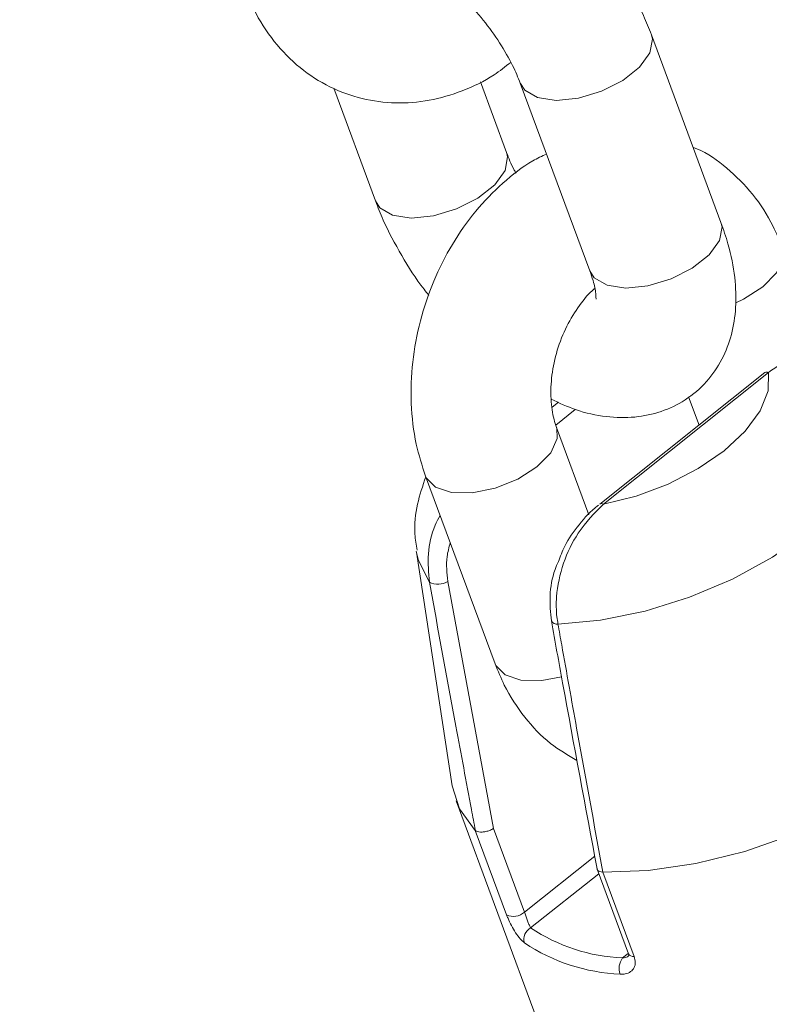
# Model space of a CAD drawing. Units: millimetres. Extents: x 0 to 59.4, y 0 to 42.1.
# Drawn here: x 25.4 to 25.5, y 13.4 to 13.5 of the extents above; entities that cross this region are included whole.
import ezdxf

# ---------------------------------------------------------------- set-up
doc = ezdxf.new("R2010")
doc.units = ezdxf.units.MM
doc.layers.add('LE_NORM', color=179, linetype='Continuous', lineweight=40)
doc.styles.add('SLDTEXTSTYLE0', font='TXT', dxfattribs={"width": 0.605})
doc.dimstyles.new('SLDDIMSTYLE0', dxfattribs={"dimtxt": 0.35, "dimasz": 0.3, "dimexe": 0, "dimexo": 0.0625, "dimgap": 0.08750000000000001, "dimtad": 1, "dimdec": 0, "dimlfac": 45, "dimrnd": 1e-09, "dimzin": 12, "dimdsep": 46, "dimtxsty": 'SLDTEXTSTYLE0', "dimsah": 1, "dimcen": 0.09, "dimadec": 0, "dimazin": 3, "dimtfac": 1, "dimtofl": 0, "dimtmove": 0, "dimatfit": 3, "dimfxl": 0, "dimfrac": 2, "dimtolj": 1, "dimtzin": 12, "dimarcsym": 0})

# ---------------------------------------------------------------- blocks, each defined once
blk = doc.blocks.new('_D_2')
at = {"layer": 'LE_NORM'}
for p, q in [((7.075891690251063, 13.27877204822012), (7.075891690251064, 25.52624634848988)), ((29.4846810132077, 13.27877204822012), (29.4846810132077, 25.52624634848988)), ((7.075891690251064, 25.42718634848988), (29.4846810132077, 25.42718634848988))]:
    blk.add_line(p, q, dxfattribs=at)
for points in [[(7.075891690251064, 25.42718634848988), (7.375891690251064, 25.32718634848987), (7.375891690251064, 25.52718634848988)], [(29.4846810132077, 25.42718634848988), (29.1846810132077, 25.52718634848988), (29.1846810132077, 25.32718634848987)]]:
    blk.add_solid(points, dxfattribs=at)
at = {"layer": 'LE_NORM', "insert": (17.71032108045054, 25.878360034127, -0.6010801163648294), "char_height": 0.35, "attachment_point": 1, "style": 'SLDTEXTSTYLE0'}
blk.add_mtext('1008', dxfattribs=at)
blk = doc.blocks.new('_D_3')
at = {"layer": 'LE_NORM'}
for p, q in [((14.318569596755, 22.03493055706872), (24.70554785751246, 28.03185525198392)), ((24.61975938101357, 27.98232525198392), (35.82415404249183, 8.57574443025039)), ((25.52296425823325, 2.628349735335187), (35.90994251899071, 8.625274430250391))]:
    blk.add_line(p, q, dxfattribs=at)
for points in [[(24.61975938101357, 27.98232525198392), (24.68315684063513, 27.67251763084859), (24.85636192139202, 27.77251763084859)], [(35.82415404249183, 8.57574443025039), (35.76075658287027, 8.885552051385721), (35.58755150211339, 8.78555205138572)]]:
    blk.add_solid(points, dxfattribs=at)
at = {"layer": 'LE_NORM', "insert": (30.32770194939388, 18.99822608813841, -0.6010801163648308), "char_height": 0.35, "attachment_point": 1, "rotation": 300.0000000000012, "style": 'SLDTEXTSTYLE0'}
blk.add_mtext('1008', dxfattribs=at)

msp = doc.modelspace()

# ---------------------------------------------------------------- linework, layer by layer
at = {"color": 7, "linetype": 'Continuous', "lineweight": 15}
for p, q in [((25.50702018844151, 13.44193006659297), (25.50038420465652, 13.45983867948003)), ((25.48657182164057, 13.44861101877108), (25.48407160547439, 13.45535869503764)), ((25.47008067343365, 13.45474274726127), (25.47406915135248, 13.4439782808696)), ((25.48788153436843, 13.45520594157856), (25.49451751815343, 13.43729731213465)), ((25.51120152049989, 13.42759909005378), (25.49544999970724, 13.41503921586356)), ((25.51156232728293, 13.42762576313232), (25.49581080649029, 13.41506590549894)), ((25.50392604510384, 13.42528611525643), (25.50492369440261, 13.42259349198555)), ((25.49442321035992, 13.4140415003374), (25.49134072304167, 13.42236085174562)), ((25.47883805275358, 13.41772811384414), (25.48547403653857, 13.39981948440023)), ((25.47797497749723, 13.41048659653877), (25.48137694571147, 13.38819020428341)), ((25.48098117087017, 13.40768531068909), (25.48531773991449, 13.38411175646465)), ((25.48175099797114, 13.38674018884448), (25.49369576878413, 13.35450467240229)), ((25.48531773991449, 13.38411175646465), (25.48827466011442, 13.37613122434829)), ((25.48657606019309, 13.37587136465392), (25.48358999994461, 13.38393024376447)), ((25.48358999994461, 13.38393024376447), (25.48359264903993, 13.3839279423629)), ((25.49520469348031, 13.38021553329045), (25.49818757481439, 13.37216607502515)), ((25.49575623512663, 13.37995368677458), (25.49576153331727, 13.37995348809243)), ((25.49576153331727, 13.37995348809243), (25.49874759356575, 13.37189460898188))]:
    msp.add_line(p, q, dxfattribs=at)
at = {"color": 8, "linetype": 'Continuous', "lineweight": 15}
for p, q in [((25.49092799399029, 13.42430739043237), (25.49151503351394, 13.42477545246232)), ((25.49312886238493, 13.42408120736229), (25.49126760801074, 13.42259710137792)), ((25.48827466011442, 13.37613122434829), (25.49498110983501, 13.38147847292901)), ((25.49535887082812, 13.37979902927824), (25.48886752764778, 13.37462292881225)), ((25.4976312647965, 13.37175965413201), (25.4981769784331, 13.37219475148202))]:
    msp.add_line(p, q, dxfattribs=at)
at = {"color": 8, "linetype": 'Continuous', "lineweight": 15, "flags": 128}
for points in [[(25.48788418346376, 13.4551991201581), (25.48829956161046, 13.45455545622191), (25.48951973491639, 13.45384397544544), (25.4912967480593, 13.45357615190825), (25.49341549449891, 13.45378430457328), (25.49562113126513, 13.4544433167055), (25.49764715936843, 13.45547369888837), (25.49924933222, 13.45675115888067), (25.50023426586122, 13.45812163523251), (25.50048328082161, 13.45941985750941), (25.50038473447558, 13.45983718936392)], [(25.48656864272618, 13.4486195289898), (25.48667089780566, 13.44819218024361), (25.48642188284527, 13.4468939910804), (25.48543694920404, 13.44552349817171), (25.48383477635248, 13.44424602162256), (25.48180874824919, 13.44321565599655), (25.47960311148296, 13.44255664386433), (25.47748436504335, 13.44234849119929), (25.47570735190045, 13.44261631473648), (25.47448664877544, 13.44332779551295), (25.47406968117155, 13.44397639338918)], [(25.49451751815343, 13.43729731213465), (25.49493501557639, 13.436646826778), (25.49615571870138, 13.43593534600153), (25.49793273184429, 13.43566753902119), (25.5000514782839, 13.43587567512937), (25.50225711505013, 13.43653468726159), (25.50428314315343, 13.43756506944446), (25.50588531600499, 13.4388425459936), (25.50687024964621, 13.44021302234545), (25.5071192646066, 13.4415112280655), (25.50702018844151, 13.44193006659297)], [(25.50842579842008, 13.43426386619357), (25.50915694872933, 13.4346066922421), (25.51099912961718, 13.43577842021731), (25.5123125510785, 13.43712283609391), (25.51293932703201, 13.43847774901073), (25.5128688610964, 13.43952549932481)], [(25.52123576376568, 13.42651643790882), (25.52191605144472, 13.42500892054453), (25.52215711911914, 13.42268428972775), (25.52157802688145, 13.42016139068287), (25.52020102713238, 13.41753375303164), (25.51807645268305, 13.41489874758404), (25.51528324657411, 13.41235405973012), (25.51192525334223, 13.4099939641497), (25.50812645064854, 13.40790596377268), (25.50402777036426, 13.40616742873935), (25.49978127056092, 13.4048427817366), (25.49554430750075, 13.40398114692583), (25.49147423744596, 13.4036144459057)], [(25.49135184924202, 13.42232950963657), (25.49141118897726, 13.42131217424818), (25.49078494284283, 13.41995724477451), (25.48947099156245, 13.41861284545476), (25.48762934049365, 13.41744111747955), (25.48548092418641, 13.41658339008439), (25.48328535398242, 13.41614312699849), (25.48130700959494, 13.41617342602625), (25.47978536924121, 13.41667062810475), (25.47890322049853, 13.41757476433861), (25.47883858257264, 13.41772683896702)], [(25.47921051555604, 13.40762115291173), (25.47815882471267, 13.4096613867887), (25.47796385129687, 13.41056464550973)], [(25.4918080234567, 13.39858674444836), (25.48992133776741, 13.39823449755458), (25.48794299337994, 13.39826479658234), (25.4864213530262, 13.39876199866084), (25.48553920428353, 13.3996661348947), (25.48547403653857, 13.39981948440023)]]:
    msp.add_lwpolyline(points, dxfattribs=at)
at = {"color": 7, "linetype": 'Continuous', "lineweight": 15, "flags": 128}
for points in [[(25.49581080649029, 13.41506590549894), (25.498929851324, 13.41582942444167), (25.50199326515592, 13.41697373428028), (25.50484422154291, 13.41844012443968), (25.50733596060406, 13.42015342684005), (25.50934132576383, 13.42202577430091), (25.51075647248556, 13.42396112055992), (25.51150987519553, 13.42586025699723), (25.51156232728293, 13.42762576313232)], [(25.53318371349305, 13.40738684043038), (25.53352332751351, 13.40678339307256), (25.53424706035585, 13.40439303157808), (25.5341548718386, 13.40175587374052), (25.53324994087614, 13.39895326334319), (25.53155981805984, 13.39607164367783), (25.52913642565804, 13.39319989189255), (25.52605552779698, 13.39042660366907), (25.52241143227018, 13.3878372951158), (25.51831593090028, 13.38551185301358), (25.51389671008187, 13.3835219685046), (25.50928940349549, 13.38192906748667), (25.50463547283143, 13.3807822410075), (25.50007955869433, 13.3801168710465), (25.49576153331727, 13.37995348809243)], [(25.48358999994461, 13.38393024376447), (25.48207259814339, 13.38600009783852), (25.48137694571147, 13.38819020428341)]]:
    msp.add_lwpolyline(points, dxfattribs=at)
at = {"color": 7, "linetype": 'Continuous', "lineweight": 15}
for centre, radius, start, end in [((25.51140522059928, 13.42729729198225), 0.0003641096077764305, 64.43836173430309, 124.0175763345809), ((25.49565337708413, 13.41474198432319), 0.0003601512821328512, 64.07971657281045, 124.3814513193764), ((25.48003825869694, 13.40924247528345), 0.001820396918355613, 242.9540605265428, 301.1962248278297), ((25.4872353575383, 13.37724326635988), 0.001522099628886924, 244.332370749603, 313.0635014863012), ((25.48946104926255, 13.37353735184026), 0.001237232908272053, 118.6669181337145, 196.1332254104022), ((25.4983894358994, 13.38892361257156), 0.01718069535077109, 236.3428996400476, 267.4707591902126), ((25.49819087824544, 13.38808903166571), 0.01789548826432971, 236.3418393185957, 267.4695722302491), ((25.49898318576577, 13.37076698175308), 0.001677226507970458, 143.7113512077009, 199.3594159749269)]:
    msp.add_arc(centre, radius, start, end, dxfattribs=at)
at = {"color": 8, "linetype": 'Continuous', "lineweight": 15}
for centre, radius, start, end in [((25.4913469860486, 13.40416717292485), 0.0005671861033434255, 207.1207452406519, 282.9649899810265), ((25.49867128852644, 13.37245057227146), 0.0005611752296568081, 210.4620044323449, 277.8149245981846)]:
    msp.add_arc(centre, radius, start, end, dxfattribs=at)
at = {"color": 7, "linetype": 'Continuous', "lineweight": 15}
for points, knots in [([(25.50038420465652, 13.45983867948003), (25.5001447948257, 13.46044558614982), (25.49945928336962, 13.46218336556127), (25.49796142489825, 13.46503550068798), (25.49581747041564, 13.46828774239373), (25.49335154409615, 13.47132601878919), (25.49063121588762, 13.47407774345312), (25.48769991865002, 13.47647396193017), (25.48458044829562, 13.4784426957211), (25.48146130153108, 13.47980132220478), (25.47846338400985, 13.48048984312086), (25.47569196585743, 13.48056392586138), (25.47315478001092, 13.4799928455253), (25.4713798521318, 13.47928894804313), (25.47063811571094, 13.47862936134871), (25.47052731090516, 13.47853082853636)], [0, 0, 0, 0, 0.04890414650765776, 0.1400291398421938, 0.2297120646803245, 0.3187781290078989, 0.4081733425281556, 0.4986739680549819, 0.5915654938125149, 0.6883561595406044, 0.7718701019855972, 0.8477124513043527, 0.9188640751008024, 0.9878794540117801, 1, 1, 1, 1]), ([(25.47675692346755, 13.46716958719573), (25.47681900847261, 13.46716394494969), (25.47694462064917, 13.46715252939446), (25.47790334628715, 13.46681320305815), (25.4792364613545, 13.46606578423639), (25.48087253025023, 13.46486337624316), (25.48264577703841, 13.46322818419093), (25.48439731212715, 13.46124616995691), (25.48595369732508, 13.45907463199304), (25.48716060210843, 13.45697375491886), (25.48765589472723, 13.45575923734563), (25.48788153436843, 13.45520594157856)], [0, 0, 0, 0, 0.09656567056804444, 0.1953744555603497, 0.2994947017344511, 0.411015871949966, 0.5288519822518459, 0.6507693813117403, 0.7744230474535234, 0.8972342798952125, 1, 1, 1, 1]), ([(25.46158449491259, 13.46429051728462), (25.46186382040825, 13.46360649632107), (25.46260946334913, 13.46178054269057), (25.46431632416316, 13.45913863667925), (25.46677816260468, 13.4566200818531), (25.46964538262501, 13.45477357951034), (25.47275407537449, 13.45364114302262), (25.47597642728544, 13.45322274791197), (25.4792158683416, 13.45348048038487), (25.48238182298383, 13.45441247952274), (25.48500996138284, 13.45565772504877), (25.48644807197588, 13.45678873174596), (25.48697130521533, 13.45720023020852)], [0, 0, 0, 0, 0.06935556006291892, 0.1851405782001722, 0.2990712231667238, 0.4093750626094294, 0.5163670715454227, 0.6213845636807792, 0.7257144095472495, 0.8309930696629312, 0.9385095665947067, 1, 1, 1, 1]), ([(25.5128688610964, 13.43952642650818), (25.51258932458596, 13.44020996386164), (25.51184316045855, 13.44203452356613), (25.51014270882802, 13.44469143573439), (25.50765726516224, 13.44715106502451), (25.50566888334359, 13.44861744285066), (25.50449079326476, 13.44903276163642), (25.50437321239442, 13.44907421308837)], [0, 0, 0, 0, 0.1645095807531171, 0.4391238467435804, 0.7093873981072844, 0.9709950170411028, 0.9999999999999999, 0.9999999999999999, 0.9999999999999999, 0.9999999999999999]), ([(25.49038175053461, 13.44845828186884), (25.48994201957264, 13.4482502519771), (25.48845298766785, 13.44754581409864), (25.48615190493707, 13.44572047461975), (25.48355005223297, 13.44305874631942), (25.48132381744276, 13.43988502803649), (25.47953671196876, 13.43634706665443), (25.47825497875492, 13.43254761389298), (25.47752337683059, 13.42860240359234), (25.47738939653612, 13.42463300826957), (25.47780648998306, 13.42095045096616), (25.47851531681123, 13.41873625802823), (25.47883805275358, 13.41772811384414)], [0, 0, 0, 0, 0.04348860131693391, 0.1472625774769452, 0.2532988989386676, 0.3608242567599394, 0.4690921400320364, 0.5777863163957965, 0.6869918605112731, 0.7968551656780342, 0.9075061257126908, 1, 1, 1, 1]), ([(25.48748205079367, 13.44661673014112), (25.48742292485847, 13.44671883976488), (25.48701203166051, 13.44742844629715), (25.48677486281253, 13.44806557252915), (25.48657182164057, 13.44861101877108)], [0, 0, 0, 0, 0.1438961158194633, 1, 1, 1, 1]), ([(25.47406915135248, 13.4439782808696), (25.47430802125065, 13.44337095299918), (25.47499198057256, 13.44163198311796), (25.47650907698117, 13.43879465679921), (25.47802500797571, 13.43636277957932), (25.47901178135418, 13.43516340100207), (25.47917130894526, 13.43496950240348)], [0, 0, 0, 0, 0.1979881126565915, 0.566901967651573, 0.9299828235075526, 1, 1, 1, 1]), ([(25.49081514252951, 13.42507668771427), (25.49159232918824, 13.4247111502368), (25.49331856213336, 13.42389924381869), (25.49599403837395, 13.42333499547622), (25.498754225477, 13.42325961096404), (25.50132383858417, 13.42379326827802), (25.5037022370781, 13.42493197086537), (25.5057114132181, 13.42665906042314), (25.5071944048059, 13.42883800487259), (25.50810431026121, 13.43125297806944), (25.50850345187206, 13.43388010176807), (25.50839600589849, 13.43676482641797), (25.50786267957335, 13.43948006020457), (25.507256007303, 13.44124429353812), (25.50702018844151, 13.44193006659297)], [0, 0, 0, 0, 0.07796729182010051, 0.1731755251711961, 0.2596259919600264, 0.3407183753823478, 0.419387132117075, 0.5038543110601571, 0.5844294506473078, 0.6641665161844497, 0.7473030630800016, 0.8376236408523388, 0.9368828772637707, 1, 1, 1, 1]), ([(25.49451751815343, 13.43729731213465), (25.49462378938669, 13.4369884743257), (25.49492103806262, 13.43612463161901), (25.49512052021795, 13.43512096491492), (25.49509260650762, 13.4345435617422), (25.49511289310692, 13.43463146650731), (25.49511833297277, 13.43465503823175)], [0, 0, 0, 0, 0.2034962172444952, 0.5691943085093573, 0.8844791514958125, 1, 1, 1, 1]), ([(25.49134072304167, 13.42236085174562), (25.49125666346301, 13.42261159512959), (25.49099748357559, 13.42338470918831), (25.49074805759129, 13.42505133051942), (25.49083178413894, 13.42734839988544), (25.49134473673055, 13.42975450586199), (25.49226218266373, 13.43207529700883), (25.49348519017466, 13.43404039649362), (25.49447487053378, 13.43523893486011), (25.49495306231012, 13.43559215102347), (25.49498110983501, 13.43561286831645)], [0, 0, 0, 0, 0.07292091152219486, 0.2248361690743633, 0.3776075379299657, 0.5312081213365373, 0.685382263212692, 0.8388671017345837, 0.9905490240556863, 1, 1, 1, 1]), ([(25.52049401707514, 13.42744337291931), (25.52013873330519, 13.42788257675393), (25.51931502986713, 13.42890084366949), (25.51743192148221, 13.42956442368456), (25.51513976961072, 13.42949318560696), (25.51312013417803, 13.4286929328911), (25.51194921494272, 13.42789079906962), (25.51156232728293, 13.42762576313232)], [0, 0, 0, 0, 0.1696710008133386, 0.3933717172751077, 0.6245043824616928, 0.8759311348304757, 0.9999999999999999, 0.9999999999999999, 0.9999999999999999, 0.9999999999999999]), ([(25.47886613316401, 13.41765205169467), (25.47857256265983, 13.41679554439153), (25.47797083631892, 13.41503997631456), (25.47770969896326, 13.41262778949501), (25.47794679550368, 13.4111616036635), (25.47802954886089, 13.41064986359491)], [0, 0, 0, 0, 0.382777284706791, 0.7845719226910437, 1, 1, 1, 1]), ([(25.49581080649029, 13.41506590549894), (25.49496132585544, 13.4142028868098), (25.49343172139177, 13.41264890525331), (25.4918829752698, 13.40944463001389), (25.49128083375003, 13.4066244622369), (25.49130129250062, 13.40467317448965), (25.49143675674354, 13.40384389401661), (25.49147423744596, 13.4036144459057)], [0, 0, 0, 0, 0.3038560146848512, 0.5471337394970835, 0.7938127199827939, 0.9429514097670195, 1, 1, 1, 1]), ([(25.49533714824647, 13.41494037149431), (25.49530814009995, 13.41491933258147), (25.49463128543648, 13.41442842613012), (25.49348509633803, 13.41317361082213), (25.49218454678332, 13.4113596225886), (25.49169762934432, 13.41006720902864), (25.49150973532329, 13.40956848632708)], [0, 0, 0, 0, 0.01740363075314415, 0.4060834645061738, 0.7708166578696016, 1, 1, 1, 1]), ([(25.49150973532329, 13.40956848632708), (25.49139987625618, 13.40931804453478), (25.4909469080879, 13.4082854291767), (25.49061458819196, 13.4062948094341), (25.49076768977592, 13.40469850462306), (25.49084322293994, 13.40391096245661)], [0, 0, 0, 0, 0.139578958187573, 0.575508482691159, 1, 1, 1, 1]), ([(25.48359264903993, 13.3839279423629), (25.48346862923718, 13.38459047654381), (25.48284853329905, 13.38790313101776), (25.48137957188159, 13.39579453816891), (25.48005147510245, 13.40303588490718), (25.47921051555604, 13.40762115291173)], [0, 0, 0, 0, 0.08399654349733955, 0.4199806344089192, 1, 1, 1, 1]), ([(25.49084481239714, 13.40390933988572), (25.49120121955535, 13.40194081972986), (25.49263061539753, 13.39404593192772), (25.49410187148708, 13.38617339000746), (25.4952062829375, 13.38026379649587)], [0, 0, 0, 0, 0.249341118607238, 1, 1, 1, 1]), ([(25.49147423744596, 13.4036144459057), (25.49159213460623, 13.40295115423695), (25.49218161974215, 13.39963469963707), (25.49359875917921, 13.39174343391356), (25.49491976847865, 13.38452464399969), (25.49575623512663, 13.37995368677458)], [0, 0, 0, 0, 0.08399697853367778, 0.4199844185592777, 0.9999999999999999, 0.9999999999999999, 0.9999999999999999, 0.9999999999999999]), ([(25.48547403653857, 13.39981948440023), (25.48575315877664, 13.39913503838797), (25.48649822630203, 13.39730803062192), (25.48821121192129, 13.3946787580905), (25.49055413689955, 13.39220539954447), (25.49242487987129, 13.39111504830016), (25.49328727828526, 13.39061240459231)], [0, 0, 0, 0, 0.1749105312661632, 0.4668927764355829, 0.7542415868883656, 1, 1, 1, 1]), ([(25.48531773991449, 13.38411175646465), (25.48531210524611, 13.38410810370456), (25.48525172325843, 13.38406896015608), (25.48508644518138, 13.38397523062961), (25.4847841949129, 13.3838572828609), (25.48441451339784, 13.38377644728261), (25.48406648215539, 13.3837607582084), (25.48376894585122, 13.38380772218175), (25.48365142905723, 13.38388785914032), (25.48359264903993, 13.3839279423629)], [0, 0, 0, 0, 0.01103816138264974, 0.1182866638058487, 0.2955553188052075, 0.4721061462082495, 0.6480866489433272, 0.8239785807843962, 1, 1, 1, 1]), ([(25.49575623512663, 13.37995368677458), (25.49565578878436, 13.37996592907556), (25.4954549133508, 13.37999041157499), (25.49525405156109, 13.38010141014858), (25.49521452244026, 13.38020852283544), (25.49519515673714, 13.38026099838894)], [0, 0, 0, 0, 0.3378263289636373, 0.6755946385491353, 1, 1, 1, 1]), ([(25.48657606019309, 13.37587136465392), (25.48661828450192, 13.3757625861661), (25.48674295402229, 13.37544141188806), (25.48703226633427, 13.37483626284303), (25.48743426835083, 13.37414784197896), (25.48786897809601, 13.37354808113058), (25.48813762873769, 13.37331207719922), (25.48827254083816, 13.37319355976)], [0, 0, 0, 0, 0.108444227826464, 0.3201873576189276, 0.5434541716426482, 0.7707299104950461, 1, 1, 1, 1]), ([(25.48827466011442, 13.37613122434829), (25.48829489412527, 13.37607611306861), (25.48835518513585, 13.37591189872821), (25.48847042651791, 13.37558445538153), (25.48860774792253, 13.37520092469579), (25.48874476887878, 13.37485255226854), (25.48882656026248, 13.37469955936732), (25.48886752764778, 13.37462292881225)], [0, 0, 0, 0, 0.1045247601991626, 0.3114510251150317, 0.5356072779911489, 0.7673965799968164, 1, 1, 1, 1]), ([(25.49740079350336, 13.37021099300598), (25.49756849224001, 13.3702093798699), (25.4979478729379, 13.37020573051212), (25.49842473771446, 13.37041672549797), (25.49875924445578, 13.37080308718219), (25.49889921010382, 13.37131327861015), (25.4987980034986, 13.37170132647211), (25.49874759356575, 13.37189460898188)], [0, 0, 0, 0, 0.1748203481511904, 0.3954917431944542, 0.602969782024519, 0.8022434742987707, 1, 1, 1, 1]), ([(25.49818068716656, 13.37217034669136), (25.49818886993579, 13.37215247146839), (25.4982292403512, 13.37206428247562), (25.49822427053082, 13.37197247175239), (25.49822279510618, 13.37196276789248), (25.4982220130536, 13.37195762433689)], [0, 0, 0, 0, 0.1067204796799373, 0.5265149213212371, 1, 1, 1, 1])]:
    msp.add_open_spline(points, degree=3, knots=knots, dxfattribs=at)
at = {"color": 8, "linetype": 'Continuous', "lineweight": 15}
for points, knots in [([(25.47921051555604, 13.40762115291173), (25.47913718148845, 13.4085032280763), (25.4789909763379, 13.4102618095442), (25.47945784432423, 13.41253321594067), (25.48006247020466, 13.41366940546204), (25.48022723834115, 13.41397903135831)], [0, 0, 0, 0, 0.4226693043717528, 0.8426701437448715, 1, 1, 1, 1]), ([(25.48119150903885, 13.41137606340727), (25.48107363202396, 13.41093142224294), (25.48074105960903, 13.40967693352055), (25.48088697424129, 13.40846663246399), (25.48098117087017, 13.40768531068909)], [0, 0, 0, 0, 0.3544401447387449, 0.9999999999999999, 0.9999999999999999, 0.9999999999999999, 0.9999999999999999]), ([(25.4976312647965, 13.37175965413201), (25.49772803674559, 13.37177487883499), (25.49794805213845, 13.37180949288418), (25.49816335995932, 13.37189764229458), (25.49823950881369, 13.37198533087005), (25.49824161635899, 13.37198775779619)], [0, 0, 0, 0, 0.4329386876803833, 0.9843056417128253, 1, 1, 1, 1])]:
    msp.add_open_spline(points, degree=3, knots=knots, dxfattribs=at)

# ---------------------------------------------------------------- dimensions: what is measured, and where the dimension line sits
at = {"layer": 'LE_NORM'}
dim = msp.add_linear_dim(base=(35.82415404249183, 8.57574443025039), p1=(14.23278112025611, 21.98540055706872), p2=(25.43717578173436, 2.578819735335186), angle=300.0000000000004, dimstyle='SLDDIMSTYLE0', dxfattribs=at)
dim.commit()
dim.dimension.update_dxf_attribs({"geometry": '_D_3', "text_midpoint": (30.2219567117527, 18.27903484111715), "dimtype": 160})
dim = msp.add_linear_dim(base=(29.4846810132077, 25.42718634849024), p1=(7.075891690251063, 13.17971204822012), p2=(29.4846810132077, 13.17971204822012), dimstyle='SLDDIMSTYLE0', dxfattribs=at)
dim.commit()
dim.dimension.update_dxf_attribs({"geometry": '_D_2', "text_midpoint": (18.28028635172938, 25.42718634849024), "dimtype": 160})

doc.saveas('drawing.dxf')
